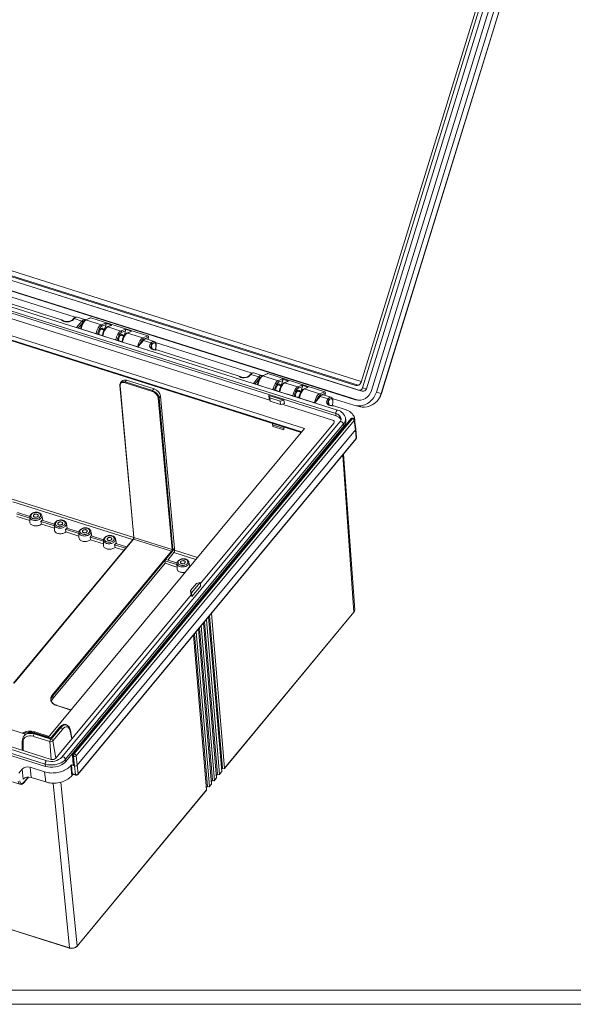
# Model space of a CAD drawing. Units: inches. Extents: x 0 to 131, y 0 to 101.
# Drawn here: x 73 to 92, y 2 to 36 of the extents above; entities that cross this region are included whole.
import ezdxf

# ---------------------------------------------------------------- set-up
doc = ezdxf.new("R2010")
doc.units = ezdxf.units.IN
doc.header["$LTSCALE"] = 6
doc.header["$MEASUREMENT"] = 0

msp = doc.modelspace()

# ---------------------------------------------------------------- linework, layer by layer
at = {"color": 7, "linetype": 'Continuous', "lineweight": 15}
for p, q in [((84.81, 23.122), (90.512, 41.623)), ((84.865, 22.935), (90.661, 41.745)), ((84.998, 22.899), (90.794, 41.709)), ((85.171, 22.839), (90.968, 41.648)), ((91.138, 41.595), (85.342, 22.785)), ((91.308, 41.549), (85.511, 22.739)), ((85.515, 22.738), (91.311, 41.548)), ((60.888, 30.385), (84.728, 22.855)), ((61.06, 30.459), (84.628, 23.014)), ((60.784, 30.046), (84.624, 22.516)), ((61.014, 30.345), (84.854, 22.815)), ((60.913, 30.017), (84.713, 22.499)), ((60.3, 29.505), (83.936, 22.04)), ((60.308, 29.428), (83.943, 21.962)), ((83.997, 22.158), (60.362, 29.624)), ((60.375, 28.627), (82.852, 21.527)), ((60.388, 28.444), (82.735, 21.386)), ((74.905, 25.379), (70.191, 26.869)), ((74.427, 25.287), (70.243, 26.608)), ((81.646, 22.502), (72.22, 25.479)), ((74.837, 25.326), (74.815, 25.299)), ((74.865, 25.331), (74.842, 25.304)), ((75.136, 25.245), (74.865, 25.331)), ((75.236, 25.298), (74.967, 25.383)), ((75.423, 25.356), (75.255, 25.281)), ((75.276, 25.282), (75.446, 25.358)), ((75.804, 25.115), (75.276, 25.282)), ((77.422, 24.734), (75.446, 25.358)), ((74.948, 25.018), (75.136, 25.245)), ((75.604, 24.811), (74.948, 25.018)), ((75.91, 24.934), (75.798, 24.969)), ((75.948, 25.174), (75.804, 25.115)), ((75.832, 25.068), (75.97, 25.123)), ((75.89, 24.967), (75.872, 24.972)), ((75.878, 24.944), (75.901, 24.953)), ((75.926, 24.981), (75.89, 24.967)), ((75.89, 24.949), (75.914, 24.941)), ((75.926, 24.981), (75.97, 25.123)), ((76.169, 25.104), (75.948, 25.174)), ((76.146, 25.102), (76.011, 25.042)), ((76.033, 25.043), (76.169, 25.104)), ((76.485, 24.9), (76.033, 25.043)), ((76.629, 24.958), (76.485, 24.9)), ((76.513, 24.853), (76.651, 24.908)), ((76.607, 24.766), (76.651, 24.908)), ((76.85, 24.889), (76.629, 24.958)), ((75.604, 24.811), (75.609, 24.817)), ((75.745, 24.774), (75.609, 24.817)), ((75.745, 24.774), (75.74, 24.768)), ((76.285, 24.596), (75.74, 24.768)), ((75.745, 24.774), (75.746, 24.766)), ((75.751, 24.765), (75.755, 24.77)), ((75.755, 24.77), (75.843, 24.742)), ((76.285, 24.596), (76.29, 24.602)), ((76.426, 24.559), (76.29, 24.602)), ((76.591, 24.719), (76.479, 24.754)), ((76.571, 24.752), (76.554, 24.757)), ((76.559, 24.729), (76.582, 24.738)), ((76.607, 24.766), (76.571, 24.752)), ((76.571, 24.734), (76.595, 24.726)), ((76.827, 24.887), (76.692, 24.827)), ((76.714, 24.828), (76.85, 24.889)), ((77.242, 24.661), (76.714, 24.828)), ((77.238, 24.568), (77.059, 24.352)), ((77.266, 24.572), (77.078, 24.346)), ((77.422, 24.734), (77.242, 24.661)), ((77.537, 24.487), (77.266, 24.572)), ((77.27, 24.613), (77.443, 24.684)), ((77.637, 24.54), (77.368, 24.625)), ((77.443, 24.684), (77.42, 24.608)), ((76.426, 24.559), (76.422, 24.553)), ((77.078, 24.346), (76.422, 24.553)), ((76.426, 24.559), (76.427, 24.551)), ((76.436, 24.555), (76.432, 24.55)), ((76.436, 24.555), (76.524, 24.527)), ((77.515, 24.459), (77.537, 24.487)), ((77.574, 24.446), (77.552, 24.419)), ((81.036, 23.443), (77.683, 24.502)), ((80.557, 23.351), (77.736, 24.242)), ((80.968, 23.39), (80.945, 23.363)), ((80.995, 23.394), (80.972, 23.367)), ((81.266, 23.309), (80.995, 23.394)), ((81.078, 23.082), (81.266, 23.309)), ((81.366, 23.362), (81.097, 23.447)), ((81.553, 23.42), (81.385, 23.345)), ((81.407, 23.346), (81.576, 23.422)), ((81.934, 23.179), (81.407, 23.346)), ((83.552, 22.798), (81.576, 23.422)), ((82.078, 23.237), (81.934, 23.179)), ((82.299, 23.167), (82.078, 23.237)), ((76.447, 23.01), (76.929, 17.755)), ((76.457, 23), (76.939, 17.746)), ((76.522, 23.163), (76.473, 23.104)), ((77.578, 22.807), (76.629, 23.106)), ((76.686, 23.192), (76.637, 23.133)), ((76.637, 23.133), (77.586, 22.833)), ((77.635, 22.892), (76.686, 23.192)), ((77.586, 22.833), (77.635, 22.892)), ((81.734, 22.875), (81.078, 23.082)), ((81.734, 22.875), (81.739, 22.88)), ((81.875, 22.837), (81.739, 22.88)), ((82.04, 22.998), (81.928, 23.033)), ((81.962, 23.131), (82.1, 23.187)), ((82.02, 23.031), (82.003, 23.035)), ((82.008, 23.008), (82.031, 23.017)), ((82.056, 23.045), (82.02, 23.031)), ((82.02, 23.013), (82.044, 23.005)), ((82.056, 23.045), (82.1, 23.187)), ((82.276, 23.166), (82.141, 23.106)), ((82.163, 23.107), (82.299, 23.167)), ((82.615, 22.964), (82.163, 23.107)), ((82.759, 23.022), (82.615, 22.964)), ((82.643, 22.916), (82.781, 22.972)), ((82.737, 22.83), (82.781, 22.972)), ((82.98, 22.952), (82.759, 23.022)), ((82.957, 22.951), (82.823, 22.89)), ((82.845, 22.891), (82.98, 22.952)), ((83.372, 22.725), (82.845, 22.891)), ((84.865, 22.935), (84.998, 22.899)), ((78.263, 17.327), (77.781, 22.582)), ((77.856, 22.647), (77.808, 22.588)), ((77.808, 22.588), (78.289, 17.333)), ((77.856, 22.647), (78.341, 17.363)), ((81.62, 22.667), (81.654, 22.586)), ((82.137, 22.504), (81.62, 22.667)), ((81.62, 22.667), (81.628, 22.552)), ((81.628, 22.552), (81.624, 22.554)), ((81.624, 22.554), (81.646, 22.502)), ((81.654, 22.586), (82.01, 22.474)), ((81.654, 22.586), (81.665, 22.466)), ((81.875, 22.837), (81.871, 22.832)), ((82.416, 22.66), (81.871, 22.832)), ((81.875, 22.837), (81.877, 22.83)), ((81.881, 22.828), (81.885, 22.833)), ((81.885, 22.833), (81.973, 22.806)), ((82.416, 22.66), (82.42, 22.665)), ((82.557, 22.622), (82.42, 22.665)), ((82.557, 22.622), (82.552, 22.617)), ((83.208, 22.409), (82.552, 22.617)), ((82.557, 22.622), (82.558, 22.615)), ((82.567, 22.618), (82.562, 22.613)), ((82.567, 22.618), (82.654, 22.591)), ((82.721, 22.782), (82.609, 22.818)), ((82.701, 22.815), (82.684, 22.82)), ((82.689, 22.792), (82.713, 22.802)), ((82.737, 22.83), (82.701, 22.815)), ((82.702, 22.797), (82.725, 22.79)), ((83.369, 22.631), (83.189, 22.415)), ((83.396, 22.636), (83.208, 22.409)), ((83.552, 22.798), (83.372, 22.725)), ((83.667, 22.55), (83.396, 22.636)), ((83.4, 22.677), (83.574, 22.747)), ((83.767, 22.604), (83.498, 22.689)), ((83.574, 22.747), (83.55, 22.672)), ((83.645, 22.523), (83.667, 22.55)), ((84.566, 22.328), (83.814, 22.566)), ((84.728, 22.855), (84.854, 22.815)), ((85.511, 22.739), (85.342, 22.785)), ((81.646, 22.502), (81.65, 22.501)), ((81.646, 22.502), (81.646, 22.502)), ((81.65, 22.501), (81.665, 22.466)), ((81.665, 22.466), (82.022, 22.353)), ((82.01, 22.474), (82.137, 22.504)), ((82.01, 22.474), (82.022, 22.353)), ((82.022, 22.353), (82.076, 22.366)), ((82.076, 22.366), (82.08, 22.365)), ((82.08, 22.365), (82.16, 22.384)), ((83.821, 21.815), (82.08, 22.365)), ((82.08, 22.365), (82.08, 22.365)), ((82.137, 22.504), (82.156, 22.386)), ((82.16, 22.384), (82.156, 22.386)), ((83.704, 22.509), (83.682, 22.482)), ((84.255, 22.183), (83.866, 22.305)), ((84.609, 22.316), (84.787, 22.276)), ((84.459, 21.862), (74.82, 10.242)), ((84.506, 21.87), (74.868, 10.25)), ((74.872, 10.249), (84.51, 21.869)), ((83.943, 21.962), (83.936, 22.04)), ((84.269, 21.882), (84.269, 21.88)), ((84.281, 21.804), (84.271, 21.881)), ((84.51, 21.869), (84.506, 21.87)), ((84.537, 21.883), (84.532, 21.884)), ((84.601, 21.699), (84.59, 21.846)), ((82.852, 21.527), (73.964, 10.812)), ((84.079, 21.748), (74.443, 10.131)), ((84.204, 21.679), (74.569, 10.062)), ((84.214, 21.602), (74.578, 9.985)), ((84.575, 21.799), (74.937, 10.179)), ((79.239, 16.135), (83.865, 21.712)), ((81.753, 21.591), (81.74, 21.7)), ((82.134, 21.527), (81.746, 21.65)), ((82.138, 21.47), (81.753, 21.591)), ((82.131, 21.577), (82.138, 21.47)), ((84.204, 21.679), (84.214, 21.602)), ((84.619, 21.481), (84.575, 21.799)), ((84.628, 21.508), (84.584, 21.826)), ((84.65, 21.199), (84.628, 21.507)), ((84.619, 21.481), (74.973, 9.853)), ((75.003, 9.554), (84.641, 21.174)), ((84.641, 21.174), (84.619, 21.481)), ((74.996, 9.529), (84.635, 21.15)), ((84.592, 15.234), (84.204, 20.63)), ((73.328, 18.42), (72.863, 18.567)), ((73.329, 18.335), (72.878, 18.477)), ((72.9, 18.611), (73.329, 18.476)), ((73.328, 18.459), (73.328, 18.461)), ((73.328, 18.459), (73.33, 18.278)), ((73.778, 18.334), (73.744, 18.503)), ((73.729, 18.208), (73.714, 18.298)), ((74.18, 18.151), (73.714, 18.298)), ((74.181, 18.066), (73.729, 18.208)), ((73.751, 18.342), (74.18, 18.207)), ((74.179, 18.19), (74.179, 18.192)), ((74.179, 18.19), (74.181, 18.009)), ((74.629, 18.065), (74.595, 18.234)), ((73.185, 10.929), (51.402, 17.81)), ((74.58, 17.939), (74.566, 18.029)), ((75.031, 17.882), (74.566, 18.029)), ((75.032, 17.797), (74.58, 17.939)), ((74.603, 18.073), (75.032, 17.938)), ((75.031, 17.921), (75.031, 17.923)), ((75.031, 17.921), (75.033, 17.74)), ((75.432, 17.67), (75.417, 17.76)), ((75.883, 17.613), (75.417, 17.76)), ((75.481, 17.796), (75.447, 17.965)), ((75.454, 17.804), (75.883, 17.669)), ((76.939, 17.746), (78.263, 17.327)), ((73.923, 10.012), (50.287, 17.478)), ((76.908, 17.691), (72.769, 12.7)), ((76.922, 17.693), (72.782, 12.702)), ((75.884, 17.528), (75.432, 17.67)), ((75.882, 17.652), (75.882, 17.654)), ((75.882, 17.652), (75.884, 17.471)), ((76.283, 17.401), (76.269, 17.491)), ((76.644, 17.372), (76.269, 17.491)), ((76.588, 17.305), (76.283, 17.401)), ((76.332, 17.527), (76.298, 17.696)), ((76.306, 17.536), (76.681, 17.417)), ((78.246, 17.275), (76.922, 17.693)), ((50.226, 17.359), (73.861, 9.894)), ((50.233, 17.282), (73.869, 9.816)), ((74.107, 12.284), (78.246, 17.275)), ((78.265, 17.255), (74.125, 12.264)), ((78.111, 16.965), (78.324, 17.222)), ((78.341, 17.363), (78.285, 17.296)), ((78.348, 17.301), (78.341, 17.363)), ((74.136, 12.174), (78.018, 16.854)), ((78.008, 16.941), (78.045, 16.986)), ((78.018, 16.854), (78.008, 16.941)), ((78.43, 16.808), (78.008, 16.941)), ((78.431, 16.723), (78.018, 16.854)), ((78.045, 16.986), (78.431, 16.864)), ((78.429, 16.848), (78.429, 16.85)), ((78.429, 16.848), (78.432, 16.667)), ((78.877, 16.735), (78.846, 16.891)), ((78.853, 16.731), (78.869, 16.726)), ((78.816, 16.686), (78.819, 16.665)), ((78.832, 16.681), (78.816, 16.686)), ((79.105, 16.155), (78.901, 15.909)), ((78.935, 15.829), (79.231, 16.185)), ((79.252, 16.073), (78.944, 15.702)), ((79.231, 16.185), (79.105, 16.155)), ((79.231, 16.185), (79.249, 16.07)), ((79.249, 16.072), (79.252, 16.073)), ((74.229, 10.095), (78.923, 15.754)), ((78.901, 15.909), (78.91, 15.791)), ((78.901, 15.909), (78.935, 15.829)), ((78.91, 15.791), (78.925, 15.757)), ((78.925, 15.757), (78.923, 15.754)), ((78.944, 15.702), (78.923, 15.754)), ((78.926, 15.746), (78.925, 15.757)), ((78.935, 15.829), (78.947, 15.705)), ((79.563, 15.036), (80.011, 9.758)), ((79.624, 15.109), (80.078, 9.752)), ((80.076, 9.745), (84.564, 15.156)), ((80.078, 9.752), (84.566, 15.163)), ((79.273, 14.686), (79.727, 9.329)), ((79.805, 9.423), (79.351, 14.78)), ((79.388, 14.824), (79.835, 9.547)), ((79.449, 14.897), (79.903, 9.54)), ((79.981, 9.635), (79.527, 14.991)), ((79.454, 9), (79, 14.356)), ((79.037, 14.401), (79.484, 9.123)), ((79.097, 14.474), (79.552, 9.117)), ((79.63, 9.211), (79.175, 14.568)), ((79.212, 14.612), (79.66, 9.335)), ((74.125, 12.264), (74.136, 12.174)), ((74.759, 11.771), (74.268, 11.926)), ((74.597, 11.255), (74.577, 11.261)), ((73.485, 10.943), (73.48, 10.938)), ((73.48, 10.938), (74.053, 10.757)), ((73.938, 10.8), (73.485, 10.943)), ((73.962, 10.813), (73.508, 10.956)), ((74.073, 10.762), (74.401, 11.157)), ((74.35, 11.152), (74.09, 10.839)), ((74.459, 11.095), (74.131, 10.7)), ((74.393, 11.16), (74.133, 10.846)), ((74.401, 11.157), (74.393, 11.16)), ((74.791, 10.789), (74.735, 11.065)), ((72.338, 10.604), (74.068, 10.057)), ((73.067, 10.684), (73.069, 10.396)), ((73.144, 10.892), (73.13, 10.874)), ((74.027, 10.675), (73.454, 10.856)), ((74.868, 10.25), (74.872, 10.249)), ((73.861, 9.894), (73.869, 9.816)), ((74.569, 10.062), (74.578, 9.985)), ((74.805, 10.194), (74.828, 9.871)), ((74.844, 10.157), (74.839, 10.158)), ((74.839, 10.158), (74.863, 9.836)), ((74.88, 9.83), (74.844, 10.157)), ((74.937, 10.179), (74.973, 9.853)), ((73.069, 9.72), (72.952, 9.579)), ((73.103, 9.371), (73.069, 9.72)), ((73.337, 9.784), (73.839, 9.625)), ((73.337, 9.784), (73.371, 9.435)), ((73.88, 9.274), (73.839, 9.625)), ((74.75, 9.842), (74.769, 9.865)), ((74.78, 9.488), (74.75, 9.842)), ((74.863, 9.836), (74.769, 9.865)), ((74.798, 9.566), (74.769, 9.865)), ((74.798, 9.566), (74.909, 9.531)), ((74.88, 9.83), (74.863, 9.836)), ((74.909, 9.531), (74.88, 9.83)), ((74.973, 9.853), (75.003, 9.554)), ((79.901, 9.534), (79.979, 9.628)), ((79.903, 9.54), (79.981, 9.635)), ((80.011, 9.758), (79.974, 9.714)), ((80.011, 9.758), (80.063, 9.743)), ((72.726, 9.274), (72.983, 9.193)), ((73.128, 9.261), (73.282, 9.446)), ((73.371, 9.435), (73.88, 9.274)), ((74.78, 9.488), (74.822, 9.539)), ((74.811, 9.543), (74.922, 9.508)), ((79.552, 9.117), (79.63, 9.211)), ((79.66, 9.335), (79.623, 9.291)), ((79.66, 9.335), (79.711, 9.319)), ((79.725, 9.322), (79.803, 9.416)), ((79.727, 9.329), (79.805, 9.423)), ((79.835, 9.547), (79.798, 9.502)), ((79.835, 9.547), (79.887, 9.531)), ((74.965, 3.582), (79.452, 8.993)), ((74.966, 3.589), (79.454, 9)), ((79.484, 9.123), (79.447, 9.079)), ((79.484, 9.123), (79.536, 9.108)), ((79.55, 9.11), (79.628, 9.204)), ((68.534, 5.473), (74.699, 3.525)), ((68.538, 5.466), (74.702, 3.519))]:
    msp.add_line(p, q, dxfattribs=at)
at = {"color": 8, "linetype": 'Continuous', "lineweight": 15}
for p, q in [((61.431, 30.373), (84.716, 23.018)), ((84.82, 23.153), (61.54, 30.506)), ((60.39, 28.466), (82.749, 21.403)), ((75.173, 25.204), (75.004, 25.001)), ((77.552, 24.419), (77.561, 24.29)), ((81.303, 23.268), (81.135, 23.064)), ((84.649, 23.01), (84.628, 23.014)), ((81.628, 22.552), (81.65, 22.501)), ((84.685, 22.502), (84.624, 22.516)), ((82.076, 22.366), (82.156, 22.385)), ((83.682, 22.482), (83.691, 22.354)), ((83.821, 21.815), (83.821, 21.815)), ((84.566, 15.163), (84.175, 20.596)), ((72.72, 19.079), (76.929, 17.75)), ((76.894, 17.674), (72.741, 18.986)), ((79.082, 16.983), (78.324, 17.222)), ((78.348, 17.301), (79.139, 17.051)), ((78.925, 15.757), (78.947, 15.705)), ((74.755, 11.766), (74.26, 11.922)), ((73.493, 10.981), (73.495, 10.96)), ((73.978, 10.828), (73.493, 10.981)), ((73.502, 11.007), (73.997, 10.851)), ((74.783, 10.764), (74.727, 11.038)), ((73.098, 10.65), (73.101, 10.363)), ((74.027, 10.675), (74.068, 10.057)), ((74.131, 10.7), (74.229, 10.095)), ((73.132, 9.274), (73.274, 9.446)), ((74.699, 3.525), (74.139, 9.234)), ((74.41, 9.269), (74.966, 3.589))]:
    msp.add_line(p, q, dxfattribs=at)
at = {"color": 7, "linetype": 'Continuous', "lineweight": 0}
for p, q in [((1.46, 2.064), (130.413, 2.064)), ((0.968, 1.571), (130.905, 1.571))]:
    msp.add_line(p, q, dxfattribs=at)
at = {"color": 7, "linetype": 'Continuous', "lineweight": 15, "flags": 128}
for points in [[(75.255, 25.281), (75.244, 25.275), (75.226, 25.264), (75.208, 25.248), (75.191, 25.229), (75.175, 25.208), (75.159, 25.184), (75.145, 25.158), (75.131, 25.131), (75.119, 25.102), (75.109, 25.073), (75.1, 25.042), (75.092, 25.012), (75.086, 24.982), (75.085, 24.975)], [(75.721, 24.781), (75.721, 24.79), (75.722, 24.808), (75.725, 24.828), (75.73, 24.849), (75.736, 24.87), (75.744, 24.891), (75.753, 24.91), (75.762, 24.927), (75.772, 24.942), (75.781, 24.954), (75.79, 24.963), (75.797, 24.969), (75.802, 24.971), (75.804, 24.972), (75.804, 24.972)], [(76.011, 25.042), (76.001, 25.036), (75.983, 25.024), (75.965, 25.009), (75.948, 24.99), (75.931, 24.969), (75.916, 24.945), (75.901, 24.919), (75.888, 24.892), (75.876, 24.863), (75.865, 24.834), (75.856, 24.803), (75.849, 24.773), (75.843, 24.743), (75.842, 24.736)], [(76.402, 24.566), (76.402, 24.574), (76.403, 24.593), (76.406, 24.613), (76.411, 24.634), (76.417, 24.655), (76.425, 24.675), (76.434, 24.695), (76.443, 24.712), (76.453, 24.727), (76.463, 24.739), (76.471, 24.748), (76.478, 24.754), (76.483, 24.756), (76.485, 24.757), (76.485, 24.757)], [(76.692, 24.827), (76.682, 24.821), (76.664, 24.809), (76.646, 24.794), (76.629, 24.775), (76.612, 24.753), (76.597, 24.73), (76.583, 24.704), (76.569, 24.676), (76.557, 24.648), (76.547, 24.618), (76.537, 24.588), (76.53, 24.558), (76.524, 24.528), (76.523, 24.521)], [(77.687, 24.25), (77.67, 24.251), (77.645, 24.255), (77.621, 24.26), (77.599, 24.268), (77.58, 24.277), (77.564, 24.288), (77.55, 24.299), (77.54, 24.311), (77.532, 24.324), (77.528, 24.337), (77.526, 24.347)], [(81.385, 23.345), (81.374, 23.339), (81.356, 23.327), (81.339, 23.312), (81.321, 23.293), (81.305, 23.271), (81.289, 23.247), (81.275, 23.222), (81.262, 23.194), (81.25, 23.166), (81.239, 23.136), (81.23, 23.106), (81.222, 23.076), (81.216, 23.046), (81.215, 23.039)], [(81.851, 22.845), (81.851, 22.853), (81.853, 22.872), (81.856, 22.892), (81.86, 22.913), (81.866, 22.934), (81.874, 22.954), (81.883, 22.974), (81.892, 22.991), (81.902, 23.006), (81.912, 23.018), (81.92, 23.027), (81.928, 23.032), (81.932, 23.035), (81.934, 23.036), (81.934, 23.036)], [(82.141, 23.106), (82.131, 23.1), (82.113, 23.088), (82.095, 23.073), (82.078, 23.054), (82.062, 23.032), (82.046, 23.008), (82.032, 22.983), (82.018, 22.955), (82.006, 22.927), (81.996, 22.897), (81.987, 22.867), (81.979, 22.837), (81.973, 22.807), (81.972, 22.8)], [(82.823, 22.89), (82.812, 22.885), (82.794, 22.873), (82.777, 22.858), (82.759, 22.839), (82.743, 22.817), (82.727, 22.793), (82.713, 22.767), (82.699, 22.74), (82.687, 22.712), (82.677, 22.682), (82.668, 22.652), (82.66, 22.622), (82.654, 22.592), (82.653, 22.585)], [(82.532, 22.63), (82.532, 22.638), (82.534, 22.656), (82.537, 22.676), (82.541, 22.697), (82.548, 22.718), (82.555, 22.739), (82.564, 22.758), (82.573, 22.776), (82.583, 22.791), (82.593, 22.803), (82.602, 22.812), (82.609, 22.817), (82.613, 22.82), (82.615, 22.82), (82.615, 22.82)], [(85.342, 22.785), (85.324, 22.735), (85.304, 22.687), (85.28, 22.641), (85.252, 22.596), (85.222, 22.554), (85.189, 22.514), (85.153, 22.478), (85.115, 22.444), (85.075, 22.413), (85.033, 22.386), (84.989, 22.363), (84.944, 22.343), (84.897, 22.327), (84.85, 22.315), (84.802, 22.307), (84.754, 22.303), (84.706, 22.303), (84.659, 22.307), (84.612, 22.316), (84.566, 22.328)], [(83.817, 22.314), (83.8, 22.315), (83.775, 22.318), (83.751, 22.324), (83.73, 22.332), (83.71, 22.341), (83.694, 22.351), (83.68, 22.363), (83.67, 22.375), (83.662, 22.387), (83.658, 22.401), (83.657, 22.41)], [(84.589, 21.792), (84.59, 21.801), (84.59, 21.836), (84.587, 21.87), (84.579, 21.903), (84.567, 21.936), (84.551, 21.968), (84.532, 21.999), (84.509, 22.028), (84.482, 22.056), (84.451, 22.082), (84.418, 22.107), (84.381, 22.129), (84.341, 22.149), (84.299, 22.167), (84.255, 22.183)], [(73.744, 18.503), (73.742, 18.512), (73.735, 18.531), (73.724, 18.549), (73.71, 18.565), (73.693, 18.58), (73.674, 18.593), (73.651, 18.604), (73.627, 18.612), (73.601, 18.618), (73.573, 18.621), (73.546, 18.622), (73.518, 18.62), (73.49, 18.616), (73.463, 18.608), (73.438, 18.599), (73.414, 18.587), (73.392, 18.573), (73.372, 18.556), (73.356, 18.538), (73.343, 18.518), (73.334, 18.498), (73.329, 18.477), (73.328, 18.462)], [(73.449, 18.399), (73.474, 18.393), (73.499, 18.389), (73.526, 18.389), (73.552, 18.391), (73.578, 18.396), (73.604, 18.403), (73.627, 18.413), (73.648, 18.425), (73.666, 18.439), (73.681, 18.454), (73.693, 18.47), (73.7, 18.488), (73.704, 18.505), (73.703, 18.523), (73.698, 18.54), (73.689, 18.555), (73.676, 18.57), (73.66, 18.583), (73.64, 18.594), (73.618, 18.602), (73.594, 18.608), (73.569, 18.612), (73.542, 18.612), (73.516, 18.61), (73.489, 18.605), (73.464, 18.598), (73.441, 18.588), (73.42, 18.576), (73.402, 18.562), (73.386, 18.547), (73.375, 18.531), (73.368, 18.513), (73.364, 18.496), (73.365, 18.478), (73.37, 18.461), (73.379, 18.446), (73.392, 18.431), (73.408, 18.418), (73.427, 18.407), (73.449, 18.399)], [(73.493, 18.451), (73.51, 18.447), (73.528, 18.446), (73.546, 18.448), (73.564, 18.452), (73.581, 18.459), (73.594, 18.467), (73.605, 18.478), (73.613, 18.489), (73.616, 18.502), (73.615, 18.514), (73.611, 18.525), (73.602, 18.535), (73.59, 18.544), (73.575, 18.55), (73.558, 18.554), (73.54, 18.555), (73.521, 18.553), (73.504, 18.549), (73.487, 18.542), (73.473, 18.534), (73.462, 18.523), (73.455, 18.512), (73.452, 18.499), (73.452, 18.487), (73.457, 18.476), (73.466, 18.466), (73.478, 18.457), (73.493, 18.451)], [(73.729, 18.208), (73.707, 18.192), (73.682, 18.178), (73.655, 18.166), (73.626, 18.156), (73.596, 18.149), (73.564, 18.145), (73.533, 18.144), (73.502, 18.146), (73.472, 18.15), (73.444, 18.157), (73.417, 18.167), (73.394, 18.18), (73.374, 18.194), (73.357, 18.211), (73.344, 18.229), (73.335, 18.248), (73.331, 18.268), (73.33, 18.278)], [(74.595, 18.234), (74.593, 18.243), (74.586, 18.262), (74.575, 18.28), (74.562, 18.296), (74.545, 18.311), (74.525, 18.324), (74.503, 18.335), (74.478, 18.343), (74.452, 18.349), (74.425, 18.352), (74.397, 18.353), (74.369, 18.351), (74.341, 18.347), (74.315, 18.339), (74.289, 18.33), (74.265, 18.318), (74.243, 18.304), (74.224, 18.287), (74.207, 18.269), (74.194, 18.25), (74.185, 18.229), (74.18, 18.208), (74.18, 18.193)], [(74.301, 18.13), (74.325, 18.124), (74.351, 18.12), (74.377, 18.12), (74.404, 18.122), (74.43, 18.127), (74.455, 18.134), (74.478, 18.144), (74.499, 18.156), (74.518, 18.17), (74.533, 18.185), (74.544, 18.201), (74.552, 18.219), (74.555, 18.236), (74.554, 18.254), (74.549, 18.271), (74.54, 18.287), (74.527, 18.301), (74.511, 18.314), (74.492, 18.325), (74.47, 18.333), (74.446, 18.339), (74.42, 18.343), (74.394, 18.343), (74.367, 18.341), (74.341, 18.336), (74.316, 18.329), (74.292, 18.319), (74.271, 18.307), (74.253, 18.293), (74.238, 18.278), (74.227, 18.262), (74.219, 18.244), (74.216, 18.227), (74.216, 18.209), (74.221, 18.193), (74.23, 18.177), (74.243, 18.162), (74.259, 18.149), (74.279, 18.138), (74.301, 18.13)], [(74.344, 18.182), (74.361, 18.178), (74.379, 18.177), (74.398, 18.179), (74.416, 18.183), (74.432, 18.19), (74.446, 18.199), (74.457, 18.209), (74.464, 18.221), (74.468, 18.233), (74.467, 18.245), (74.462, 18.256), (74.453, 18.266), (74.441, 18.275), (74.426, 18.281), (74.409, 18.285), (74.391, 18.286), (74.373, 18.284), (74.355, 18.28), (74.339, 18.273), (74.325, 18.265), (74.314, 18.254), (74.306, 18.243), (74.303, 18.23), (74.304, 18.218), (74.309, 18.207), (74.317, 18.197), (74.329, 18.188), (74.344, 18.182)], [(75.446, 17.965), (75.445, 17.974), (75.437, 17.993), (75.427, 18.011), (75.413, 18.027), (75.396, 18.042), (75.376, 18.055), (75.354, 18.066), (75.33, 18.074), (75.303, 18.08), (75.276, 18.083), (75.248, 18.084), (75.221, 18.082), (75.193, 18.078), (75.166, 18.071), (75.14, 18.061), (75.116, 18.049), (75.094, 18.035), (75.075, 18.019), (75.059, 18), (75.046, 17.981), (75.037, 17.96), (75.032, 17.939), (75.031, 17.924)], [(74.58, 17.939), (74.559, 17.923), (74.534, 17.909), (74.507, 17.897), (74.478, 17.887), (74.447, 17.88), (74.416, 17.876), (74.384, 17.875), (74.353, 17.877), (74.323, 17.881), (74.295, 17.889), (74.269, 17.898), (74.245, 17.911), (74.225, 17.925), (74.208, 17.942), (74.195, 17.96), (74.187, 17.979), (74.182, 17.999), (74.181, 18.009)], [(75.432, 17.67), (75.41, 17.654), (75.385, 17.64), (75.358, 17.628), (75.329, 17.618), (75.298, 17.611), (75.267, 17.607), (75.236, 17.606), (75.205, 17.608), (75.175, 17.612), (75.146, 17.62), (75.12, 17.63), (75.097, 17.642), (75.076, 17.656), (75.06, 17.673), (75.047, 17.691), (75.038, 17.71), (75.033, 17.73), (75.033, 17.74)], [(75.152, 17.861), (75.176, 17.855), (75.202, 17.851), (75.228, 17.851), (75.255, 17.853), (75.281, 17.858), (75.306, 17.865), (75.33, 17.875), (75.351, 17.887), (75.369, 17.901), (75.384, 17.916), (75.396, 17.933), (75.403, 17.95), (75.406, 17.967), (75.406, 17.985), (75.401, 18.002), (75.392, 18.018), (75.379, 18.032), (75.363, 18.045), (75.343, 18.056), (75.321, 18.064), (75.297, 18.07), (75.271, 18.074), (75.245, 18.074), (75.218, 18.072), (75.192, 18.068), (75.167, 18.06), (75.144, 18.05), (75.123, 18.038), (75.104, 18.025), (75.089, 18.009), (75.078, 17.993), (75.07, 17.975), (75.067, 17.958), (75.068, 17.94), (75.073, 17.924), (75.082, 17.908), (75.095, 17.893), (75.111, 17.88), (75.13, 17.869), (75.152, 17.861)], [(75.196, 17.913), (75.213, 17.909), (75.231, 17.908), (75.249, 17.91), (75.267, 17.914), (75.283, 17.921), (75.297, 17.93), (75.308, 17.94), (75.316, 17.952), (75.319, 17.964), (75.318, 17.976), (75.313, 17.987), (75.305, 17.997), (75.293, 18.006), (75.278, 18.012), (75.261, 18.016), (75.243, 18.017), (75.224, 18.015), (75.206, 18.011), (75.19, 18.004), (75.176, 17.996), (75.165, 17.985), (75.158, 17.974), (75.155, 17.962), (75.155, 17.949), (75.16, 17.938), (75.169, 17.928), (75.181, 17.92), (75.196, 17.913)], [(76.298, 17.696), (76.296, 17.705), (76.289, 17.724), (76.278, 17.742), (76.264, 17.758), (76.248, 17.773), (76.228, 17.786), (76.205, 17.797), (76.181, 17.805), (76.155, 17.811), (76.128, 17.815), (76.1, 17.815), (76.072, 17.813), (76.044, 17.809), (76.017, 17.802), (75.992, 17.792), (75.968, 17.78), (75.946, 17.766), (75.927, 17.75), (75.91, 17.731), (75.897, 17.712), (75.888, 17.691), (75.883, 17.67), (75.882, 17.655)], [(76.004, 17.592), (76.028, 17.586), (76.053, 17.583), (76.08, 17.582), (76.106, 17.584), (76.133, 17.589), (76.158, 17.596), (76.181, 17.606), (76.202, 17.618), (76.221, 17.632), (76.236, 17.647), (76.247, 17.664), (76.254, 17.681), (76.258, 17.698), (76.257, 17.716), (76.252, 17.733), (76.243, 17.749), (76.23, 17.763), (76.214, 17.776), (76.195, 17.787), (76.173, 17.795), (76.148, 17.802), (76.123, 17.805), (76.096, 17.806), (76.07, 17.803), (76.044, 17.799), (76.019, 17.791), (75.995, 17.781), (75.974, 17.769), (75.956, 17.756), (75.941, 17.74), (75.929, 17.724), (75.922, 17.707), (75.918, 17.689), (75.919, 17.672), (75.924, 17.655), (75.933, 17.639), (75.946, 17.624), (75.962, 17.611), (75.982, 17.6), (76.004, 17.592)], [(76.047, 17.644), (76.064, 17.641), (76.082, 17.639), (76.101, 17.641), (76.119, 17.645), (76.135, 17.652), (76.149, 17.661), (76.16, 17.671), (76.167, 17.683), (76.17, 17.695), (76.17, 17.707), (76.165, 17.718), (76.156, 17.728), (76.144, 17.737), (76.129, 17.743), (76.112, 17.747), (76.094, 17.748), (76.076, 17.746), (76.058, 17.742), (76.041, 17.735), (76.028, 17.727), (76.017, 17.716), (76.009, 17.705), (76.006, 17.693), (76.007, 17.681), (76.012, 17.669), (76.02, 17.659), (76.032, 17.651), (76.047, 17.644)], [(76.283, 17.401), (76.261, 17.385), (76.237, 17.371), (76.21, 17.359), (76.18, 17.349), (76.15, 17.343), (76.119, 17.338), (76.087, 17.337), (76.056, 17.339), (76.026, 17.343), (75.998, 17.351), (75.972, 17.361), (75.948, 17.373), (75.928, 17.388), (75.911, 17.404), (75.898, 17.422), (75.889, 17.441), (75.885, 17.462), (75.884, 17.471)], [(78.845, 16.892), (78.844, 16.9), (78.836, 16.919), (78.826, 16.937), (78.812, 16.954), (78.795, 16.968), (78.775, 16.981), (78.753, 16.992), (78.728, 17.001), (78.702, 17.007), (78.675, 17.01), (78.647, 17.011), (78.619, 17.009), (78.592, 17.004), (78.565, 16.997), (78.539, 16.987), (78.515, 16.975), (78.493, 16.961), (78.474, 16.945), (78.458, 16.927), (78.445, 16.907), (78.436, 16.886), (78.431, 16.865), (78.43, 16.85)], [(78.551, 16.787), (78.575, 16.781), (78.601, 16.778), (78.627, 16.777), (78.654, 16.779), (78.68, 16.784), (78.705, 16.792), (78.729, 16.801), (78.75, 16.813), (78.768, 16.827), (78.783, 16.842), (78.794, 16.859), (78.802, 16.876), (78.805, 16.894), (78.804, 16.911), (78.8, 16.928), (78.791, 16.944), (78.778, 16.959), (78.761, 16.971), (78.742, 16.982), (78.72, 16.991), (78.696, 16.997), (78.67, 17), (78.644, 17.001), (78.617, 16.999), (78.591, 16.994), (78.566, 16.987), (78.543, 16.977), (78.522, 16.965), (78.503, 16.951), (78.488, 16.936), (78.477, 16.919), (78.469, 16.902), (78.466, 16.884), (78.467, 16.867), (78.472, 16.85), (78.481, 16.834), (78.493, 16.819), (78.51, 16.807), (78.529, 16.796), (78.551, 16.787)], [(78.595, 16.84), (78.612, 16.836), (78.63, 16.835), (78.648, 16.836), (78.666, 16.841), (78.682, 16.847), (78.696, 16.856), (78.707, 16.866), (78.714, 16.878), (78.718, 16.89), (78.717, 16.902), (78.712, 16.914), (78.704, 16.924), (78.691, 16.932), (78.677, 16.938), (78.66, 16.942), (78.641, 16.943), (78.623, 16.942), (78.605, 16.937), (78.589, 16.931), (78.575, 16.922), (78.564, 16.912), (78.557, 16.9), (78.553, 16.888), (78.554, 16.876), (78.559, 16.865), (78.568, 16.854), (78.58, 16.846), (78.595, 16.84)], [(78.432, 16.667), (78.432, 16.657), (78.437, 16.637), (78.446, 16.617), (78.459, 16.599), (78.475, 16.583), (78.496, 16.568), (78.519, 16.556), (78.545, 16.546), (78.574, 16.539), (78.604, 16.534), (78.635, 16.533), (78.666, 16.534), (78.697, 16.538), (78.717, 16.542)], [(74.26, 11.922), (74.224, 11.935), (74.19, 11.951), (74.159, 11.969), (74.132, 11.99), (74.108, 12.012), (74.088, 12.036), (74.073, 12.062), (74.061, 12.088), (74.054, 12.116), (74.052, 12.144), (74.054, 12.173), (74.061, 12.201), (74.072, 12.23), (74.087, 12.257), (74.107, 12.284)], [(74.268, 11.926), (74.251, 11.932), (74.22, 11.944), (74.192, 11.958), (74.166, 11.975), (74.143, 11.992), (74.123, 12.011), (74.107, 12.032), (74.093, 12.053), (74.083, 12.075), (74.076, 12.099), (74.075, 12.111)], [(74.577, 11.261), (74.566, 11.264), (74.544, 11.267), (74.523, 11.267), (74.501, 11.263), (74.478, 11.256), (74.455, 11.245), (74.431, 11.23), (74.407, 11.212), (74.383, 11.19), (74.36, 11.165), (74.35, 11.152)], [(73.508, 10.956), (73.488, 10.962), (73.45, 10.971), (73.412, 10.977), (73.375, 10.98), (73.339, 10.98), (73.305, 10.977), (73.272, 10.97), (73.241, 10.96), (73.213, 10.947), (73.187, 10.931), (73.164, 10.913), (73.144, 10.892)], [(74.569, 10.062), (74.526, 10.018), (74.475, 9.978), (74.416, 9.943), (74.351, 9.914), (74.281, 9.891), (74.207, 9.874), (74.118, 9.864), (74.029, 9.864), (73.943, 9.874), (73.861, 9.894)], [(74.578, 9.985), (74.536, 9.941), (74.484, 9.901), (74.425, 9.866), (74.36, 9.836), (74.289, 9.813), (74.215, 9.797), (74.126, 9.786), (74.037, 9.786), (73.95, 9.796), (73.869, 9.816)], [(73.839, 9.625), (73.885, 9.612), (73.934, 9.601), (73.983, 9.593), (74.034, 9.588), (74.086, 9.585), (74.138, 9.586), (74.19, 9.588), (74.243, 9.594), (74.294, 9.602), (74.346, 9.613), (74.396, 9.626), (74.444, 9.642), (74.491, 9.66), (74.536, 9.68), (74.579, 9.703), (74.619, 9.727), (74.656, 9.754), (74.691, 9.782), (74.722, 9.811), (74.75, 9.842)], [(73.88, 9.274), (73.929, 9.26), (73.979, 9.249), (74.031, 9.241), (74.084, 9.236), (74.138, 9.234), (74.192, 9.235), (74.247, 9.239), (74.301, 9.246), (74.354, 9.256), (74.407, 9.268), (74.458, 9.283), (74.508, 9.301), (74.555, 9.322), (74.6, 9.345), (74.642, 9.369), (74.682, 9.397), (74.718, 9.425), (74.751, 9.456), (74.78, 9.488)]]:
    msp.add_lwpolyline(points, dxfattribs=at)
at = {"color": 8, "linetype": 'Continuous', "lineweight": 15, "flags": 128}
for points in [[(83.936, 22.04), (83.936, 22.055), (83.938, 22.072), (83.942, 22.089), (83.948, 22.107), (83.955, 22.123), (83.963, 22.137), (83.973, 22.148), (83.982, 22.155), (83.991, 22.158), (83.997, 22.158)], [(84.51, 21.869), (84.517, 21.876), (84.524, 21.881), (84.53, 21.883), (84.536, 21.883), (84.537, 21.883)], [(84.079, 21.748), (84.084, 21.754), (84.095, 21.759), (84.109, 21.761), (84.124, 21.759), (84.14, 21.754), (84.155, 21.746), (84.17, 21.735), (84.183, 21.722), (84.193, 21.708), (84.201, 21.693), (84.204, 21.679)], [(73.744, 18.503), (73.746, 18.492), (73.745, 18.473), (73.74, 18.453), (73.731, 18.434), (73.718, 18.416), (73.702, 18.398), (73.682, 18.383), (73.659, 18.369), (73.633, 18.357), (73.606, 18.348), (73.577, 18.341), (73.547, 18.337), (73.518, 18.335), (73.488, 18.337), (73.46, 18.341), (73.433, 18.348)], [(74.595, 18.234), (74.597, 18.223), (74.596, 18.204), (74.591, 18.184), (74.583, 18.165), (74.57, 18.147), (74.553, 18.129), (74.533, 18.114), (74.51, 18.1), (74.485, 18.088), (74.457, 18.079), (74.428, 18.072), (74.399, 18.068), (74.369, 18.066), (74.34, 18.068), (74.311, 18.072), (74.284, 18.079)], [(75.447, 17.965), (75.448, 17.955), (75.448, 17.935), (75.443, 17.915), (75.434, 17.896), (75.421, 17.878), (75.404, 17.86), (75.384, 17.845), (75.361, 17.831), (75.336, 17.819), (75.309, 17.81), (75.28, 17.803), (75.25, 17.799), (75.22, 17.797), (75.191, 17.799), (75.163, 17.803), (75.136, 17.81)], [(76.298, 17.696), (76.3, 17.686), (76.299, 17.666), (76.294, 17.646), (76.285, 17.627), (76.272, 17.609), (76.256, 17.592), (76.236, 17.576), (76.213, 17.562), (76.187, 17.55), (76.16, 17.541), (76.131, 17.534), (76.102, 17.53), (76.072, 17.528), (76.042, 17.53), (76.014, 17.534), (75.987, 17.541)], [(78.846, 16.892), (78.847, 16.881), (78.847, 16.861), (78.842, 16.842), (78.833, 16.823), (78.82, 16.804), (78.803, 16.787), (78.783, 16.771), (78.76, 16.757), (78.735, 16.746), (78.708, 16.736), (78.679, 16.729), (78.649, 16.725), (78.619, 16.724), (78.59, 16.725), (78.561, 16.729), (78.535, 16.736)], [(74.26, 11.922), (74.262, 11.924), (74.264, 11.925), (74.266, 11.926), (74.268, 11.926), (74.268, 11.926)], [(73.923, 10.012), (73.916, 10.012), (73.907, 10.009), (73.898, 10.002), (73.889, 9.991), (73.881, 9.977), (73.873, 9.961), (73.867, 9.943), (73.863, 9.926), (73.861, 9.909), (73.861, 9.894)], [(74.443, 10.131), (74.449, 10.137), (74.46, 10.142), (74.473, 10.144), (74.488, 10.142), (74.504, 10.137), (74.52, 10.129), (74.535, 10.118), (74.548, 10.105), (74.558, 10.091), (74.565, 10.077), (74.569, 10.062)]]:
    msp.add_lwpolyline(points, dxfattribs=at)
at = {"color": 7, "linetype": 'Continuous', "lineweight": 15}
for centre, radius, start, end in [((74.334, 25.02), 0.283, 56.0709, 70.7719), ((74.624, 25.495), 0.274, 241.2175, 314.3377), ((74.944, 25.258), 0.127, 79.6883, 147.5431), ((75.222, 25.241), 0.0589, 47.6526, 76.8462), ((75.12, 25.193), 0.0537, 11.2322, 73.284), ((75.788, 25.074), 0.0439, 351.3245, 69.4592), ((76.47, 24.859), 0.0439, 351.3245, 69.4592), ((77.345, 24.5), 0.127, 79.6886, 147.5428), ((77.226, 24.62), 0.0439, 351.3244, 69.4596), ((77.499, 24.408), 0.0537, 11.2322, 73.2842), ((77.521, 24.435), 0.0537, 11.2322, 73.2842), ((77.587, 24.431), 0.12, 355.9299, 65.4529), ((77.251, 24.401), 0.456, 340.7369, 2.7167), ((77.685, 24.086), 0.164, 72.1, 89.4575), ((80.464, 23.084), 0.283, 56.0712, 70.7716), ((80.754, 23.559), 0.274, 241.2174, 314.3377), ((81.075, 23.322), 0.127, 79.6881, 147.5433), ((81.251, 23.257), 0.0537, 11.2335, 73.2835), ((81.352, 23.304), 0.0589, 47.6579, 76.841), ((76.569, 23.026), 0.124, 142.1564, 187.6894), ((76.669, 23.108), 0.0404, 142.6744, 182.6392), ((81.919, 23.138), 0.0439, 351.3244, 69.4604), ((82.6, 22.923), 0.0439, 351.325, 69.4597), ((84.756, 22.963), 0.112, 255.3404, 345.6086), ((84.884, 22.928), 0.117, 255.3409, 345.6077), ((77.619, 22.808), 0.0404, 142.6744, 182.6392), ((77.789, 22.607), 0.0267, 251.8846, 313.8031), ((83.476, 22.563), 0.127, 79.6887, 147.543), ((83.357, 22.684), 0.0439, 351.3245, 69.4588), ((83.629, 22.472), 0.0537, 11.2308, 73.285), ((83.652, 22.499), 0.0537, 11.2308, 73.285), ((83.717, 22.494), 0.12, 355.9296, 65.4531), ((84.737, 22.95), 0.448, 255.3407, 345.608), ((84.888, 22.912), 0.651, 273.3169, 344.4897), ((83.381, 22.464), 0.456, 340.7367, 2.7173), ((83.815, 22.15), 0.164, 72.1, 89.4573), ((84.909, 22.81), 0.548, 257.1317, 271.5437), ((83.892, 21.726), 0.241, 22.5768, 77.9088), ((83.916, 21.804), 0.363, 12.1209, 77.0592), ((83.97, 21.85), 0.149, 316.8115, 2.0065), ((84.512, 21.818), 0.0689, 72.4706, 140.3261), ((84.483, 21.778), 0.095, 12.7627, 73.05), ((84.516, 21.817), 0.0689, 7.8173, 72.4706), ((83.82, 21.752), 0.0604, 318.048, 2.8625), ((84.038, 21.77), 0.243, 316.317, 7.8831), ((84.582, 21.194), 0.0689, 320.3261, 4.1596), ((73.614, 18.418), 0.157, 309.65, 331.0022), ((74.466, 18.149), 0.157, 309.6501, 331.0021), ((75.317, 17.88), 0.157, 309.651, 331.0012), ((76.84, 17.751), 0.0893, 342.7985, 3.0108), ((76.866, 17.741), 0.0722, 343.0896, 3.4885), ((76.169, 17.611), 0.157, 309.6501, 331.0021), ((76.828, 17.752), 0.101, 322.8443, 344.6023), ((78.239, 17.249), 0.0271, 12.7615, 73.0513), ((78.191, 17.323), 0.0722, 343.0896, 3.4885), ((78.33, 17.523), 0.232, 252.455, 258.8975), ((78.271, 17.353), 0.0267, 251.8847, 313.8017), ((78.182, 17.327), 0.108, 343.1861, 3.5013), ((78.285, 17.296), 0.000152, 273.9882, 333.7703), ((78.716, 16.807), 0.157, 309.6505, 331.0018), ((84.486, 15.227), 0.106, 317.7326, 3.7884), ((74.099, 12.258), 0.0271, 12.7615, 73.0513), ((74.298, 12.033), 0.214, 138.8564, 171.5084), ((73.583, 10.86), 0.129, 142.7607, 181.7219), ((73.534, 10.983), 0.0404, 142.6725, 182.6517), ((74.375, 11.074), 0.087, 14.267, 72.8361), ((74.508, 11.045), 0.228, 5.0607, 67.2781), ((73.359, 10.692), 0.292, 141.4815, 181.6371), ((73.998, 10.983), 0.192, 252.0039, 314.7931), ((74.003, 10.935), 0.129, 251.3864, 312.202), ((74.156, 10.679), 0.129, 142.7607, 181.7219), ((74.059, 10.773), 0.103, 252.0125, 314.7844), ((74.059, 10.775), 0.0194, 252.0092, 314.7892), ((74.047, 10.678), 0.087, 14.267, 72.8361), ((74.873, 10.199), 0.0689, 140.3261, 184.1596), ((74.98, 10.165), 0.141, 142.6732, 182.6508), ((74.985, 10.163), 0.141, 142.6732, 182.6508), ((74.845, 10.158), 0.095, 12.7627, 73.05), ((74.084, 10.501), 0.515, 251.7438, 314.0766), ((74.871, 10.247), 0.0948, 252.8451, 313.9514), ((74.938, 9.617), 0.0904, 251.2158, 315.5813), ((73.007, 9.332), 0.141, 259.8473, 329.5278), ((74.943, 9.573), 0.0689, 252.4706, 320.3261), ((74.782, 3.763), 0.257, 251.9401, 315.3451)]:
    msp.add_arc(centre, radius, start, end, dxfattribs=at)
at = {"color": 8, "linetype": 'Continuous', "lineweight": 15}
for centre, radius, start, end in [((74.832, 25.282), 0.0243, 64.9282, 133.8241), ((74.854, 25.309), 0.0243, 64.8591, 134.1462), ((75.267, 25.253), 0.0308, 71.9566, 113.7455), ((75.834, 24.996), 0.0455, 290.1909, 328.3136), ((75.832, 24.984), 0.0417, 306.8602, 343.2746), ((75.85, 24.979), 0.0416, 305.621, 343.2927), ((75.857, 24.971), 0.0335, 306.6499, 352.7969), ((76.024, 25.014), 0.0308, 71.9549, 113.7478), ((76.515, 24.781), 0.0455, 290.1909, 328.3136), ((76.514, 24.769), 0.0417, 306.8602, 343.2746), ((76.531, 24.764), 0.0416, 305.621, 343.2927), ((76.538, 24.756), 0.0335, 306.6499, 352.7969), ((76.705, 24.799), 0.0308, 71.9549, 113.7478), ((77.255, 24.55), 0.0242, 64.8309, 134.1739), ((77.687, 24.421), 0.0196, 317.3778, 2.4776), ((80.962, 23.345), 0.0242, 64.8216, 133.9302), ((80.985, 23.372), 0.0242, 64.8309, 134.1739), ((81.397, 23.316), 0.0308, 71.9603, 113.7413), ((76.459, 23.012), 0.0122, 191.0727, 259.7036), ((81.964, 23.059), 0.0455, 290.1759, 328.326), ((81.963, 23.047), 0.0417, 306.8557, 343.2758), ((81.98, 23.043), 0.0416, 305.6195, 343.2932), ((81.987, 23.035), 0.0335, 306.6484, 352.7949), ((82.154, 23.077), 0.0308, 71.9534, 113.7502), ((82.835, 22.862), 0.0308, 71.9603, 113.7413), ((82.645, 22.844), 0.0455, 290.1792, 328.3228), ((82.644, 22.832), 0.0417, 306.8557, 343.2758), ((82.662, 22.827), 0.0416, 305.6213, 343.2957), ((82.668, 22.82), 0.0335, 306.6492, 352.7988), ((83.386, 22.614), 0.0242, 64.8304, 134.1754), ((84.884, 22.911), 0.651, 273.4747, 344.6055), ((85.515, 22.749), 0.0106, 247.7885, 266.129), ((83.817, 22.485), 0.0196, 317.3822, 2.4732), ((83.895, 21.817), 0.226, 9.4465, 79.4982), ((84.029, 21.847), 0.243, 316.3325, 7.9927), ((84.488, 21.832), 0.0426, 65.004, 134.0013), ((84.53, 21.857), 0.0269, 84.3664, 151.0161), ((84.549, 21.823), 0.035, 318.0235, 6.3724), ((84.609, 21.17), 0.0327, 322.0484, 7.2657), ((84.616, 21.197), 0.0343, 317.3721, 2.5004), ((73.456, 18.474), 0.129, 186.7416, 259.8341), ((74.307, 18.205), 0.129, 186.7416, 259.8341), ((75.158, 17.936), 0.129, 186.7415, 259.8342), ((76.941, 17.758), 0.0122, 191.0459, 259.7261), ((76.01, 17.668), 0.129, 186.7415, 259.8343), ((76.917, 17.682), 0.0122, 65.003, 134.0008), ((76.945, 17.757), 0.038, 239.383, 256.383), ((78.557, 16.863), 0.129, 186.7414, 259.8342), ((84.557, 15.161), 0.00935, 322.0622, 7.2224), ((74.274, 12.129), 0.201, 137.9246, 185.2032), ((73.33, 10.43), 0.603, 73.4464, 116.5668), ((73.33, 10.429), 0.576, 73.4997, 113.6062), ((73.506, 10.931), 0.0246, 84.6132, 150.769), ((74.376, 11.124), 0.0388, 65.158, 133.8477), ((74.702, 11.059), 0.033, 319.3077, 9.7382), ((73.107, 10.689), 0.0403, 187.3899, 257.5553), ((73.96, 10.788), 0.0247, 84.998, 150.7033), ((74.117, 10.811), 0.0389, 65.2287, 133.1309), ((74.85, 10.212), 0.0426, 65.004, 134.0013), ((74.848, 10.201), 0.0436, 189.9765, 258.7893), ((74.97, 9.55), 0.0327, 322.0484, 7.2657), ((73.113, 9.272), 0.0185, 322.0766, 7.2646), ((74.935, 9.53), 0.0256, 177.3268, 241.3237), ((74.706, 3.525), 0.00731, 177.3531, 241.365), ((74.957, 3.588), 0.00935, 322.0758, 7.2246)]:
    msp.add_arc(centre, radius, start, end, dxfattribs=at)
at = {"color": 7, "linetype": 'Continuous', "lineweight": 15}
for centre, major_axis, ratio, start_param, end_param in [((74.638, 25.368), (0.235, 0.025), 0.652253, 3.533425, 5.694844), ((75.434, 25.318), (0.0107, 0.0402), 0.858252, 6.244509, 6.891997), ((75.892, 24.992), (0.0122, 0.0398), 0.858696, 3.75005, 4.710936), ((75.935, 25.134), (0.0122, 0.0398), 0.858696, 4.710936, 6.276091), ((76.157, 25.064), (0.0107, 0.0402), 0.858252, 6.244509, 6.891997), ((76.617, 24.919), (0.0122, 0.0398), 0.858696, 4.710936, 6.276091), ((76.573, 24.777), (0.0122, 0.0398), 0.858696, 3.75005, 4.710936), ((76.838, 24.849), (0.0107, 0.0402), 0.858252, 6.244509, 6.891997), ((77.409, 24.694), (0.0122, 0.0398), 0.858696, 4.710936, 6.276091), ((77.719, 24.395), (0.235, 0.025), 0.651887, 2.553266, 4.714685), ((77.589, 24.276), (0.071, 0.215), 0.409318, 5.502415, 7.090665), ((76.703, 23.011), (0.18, -0.153), 0.642291, 2.152069, 3.149824), ((80.768, 23.432), (0.235, 0.025), 0.652253, 3.533425, 5.694844), ((81.564, 23.382), (0.0107, 0.0402), 0.858252, 6.244509, 6.891997), ((82.066, 23.198), (0.0122, 0.0398), 0.858696, 4.710936, 6.276091), ((76.644, 22.941), (0.165, -0.14), 0.642291, 2.152069, 3.722865), ((76.654, 22.952), (0.18, -0.153), 0.641329, 3.149111, 3.16405), ((77.652, 22.711), (0.18, -0.153), 0.642291, 0.581273, 2.152069), ((82.022, 23.056), (0.0122, 0.0398), 0.858696, 3.75005, 4.710936), ((82.287, 23.128), (0.0107, 0.0402), 0.858252, 6.244509, 6.891997), ((82.747, 22.982), (0.0122, 0.0398), 0.858696, 4.710936, 6.276091), ((82.968, 22.912), (0.0107, 0.0402), 0.858252, 6.244509, 6.891997), ((84.674, 23.165), (0.041, 0.152), 0.907026, 3.104263, 4.674755), ((77.593, 22.641), (0.165, -0.14), 0.642291, 0.581273, 2.152069), ((77.603, 22.652), (0.18, -0.153), 0.641329, 0.58056, 2.151356), ((82.703, 22.84), (0.0122, 0.0398), 0.858696, 3.75005, 4.710936), ((83.54, 22.758), (0.0122, 0.0398), 0.858696, 4.710936, 6.276091), ((83.849, 22.459), (0.235, 0.025), 0.651887, 2.553266, 4.714685), ((83.719, 22.34), (0.071, 0.215), 0.409318, 5.502415, 7.090665), ((83.763, 21.745), (0.118, 0.012), 0.651877, 5.694859, 7.265335), ((84.559, 21.5), (0.0685, 0.0072), 0.651887, 5.694858, 6.303997), ((76.92, 17.722), (0.0126, 0.0373), 0.403556, 3.95162, 4.788779), ((78.242, 17.305), (0.0111, 0.0378), 0.437685, 3.934718, 4.771877), ((78.259, 17.299), (0.017, 0.0566), 0.432078, 3.93781, 4.772807), ((78.318, 17.267), (0.017, 0.0566), 0.432078, 3.93781, 5.490717), ((73.477, 10.512), (0.326, -0.293), 0.664282, 2.170067, 3.688503), ((74.514, 10.759), (0.114, 0.423), 0.454308, 5.547889, 7.066326), ((74.729, 10.78), (0.0623, 0.0066), 0.650422, 5.788843, 6.345467), ((73.132, 10.4), (0.0623, 0.0066), 0.650422, 3.079311, 4.005837), ((74.127, 10.128), (0.117, 0.012), 0.652263, 4.124367, 5.694844), ((73.239, 9.666), (0.196, 0.02), 0.652253, 0.98276, 2.553251), ((74.832, 9.608), (0.0216, 0.0654), 0.409318, 2.395729, 3.147006), ((74.897, 9.877), (0.0685, 0.0072), 0.651887, 3.120781, 4.123758), ((74.914, 9.872), (0.0685, 0.0072), 0.652253, 4.124352, 5.694844), ((79.964, 9.64), (0.0149, -0.0129), 0.623412, 0.01174, 0.566892), ((80.061, 9.758), (0.0154, -0.0123), 0.637684, 5.273058, 6.825965), ((73.114, 9.481), (0.087, 0.262), 0.409318, 2.395729, 3.949072), ((73.273, 9.317), (0.196, 0.02), 0.652253, 0.98276, 2.553251), ((79.613, 9.217), (0.0149, -0.0129), 0.623412, 0.01174, 0.566892), ((79.71, 9.334), (0.0154, -0.0123), 0.637684, 5.273058, 6.825965), ((79.788, 9.429), (0.0149, -0.0129), 0.623412, 0.01174, 0.566892), ((79.885, 9.546), (0.0154, -0.0123), 0.637684, 5.273058, 6.825965), ((79.437, 9.005), (0.0149, -0.0129), 0.623412, 0.01174, 0.566892), ((79.534, 9.123), (0.0154, -0.0123), 0.637684, 5.273058, 6.825965), ((74.796, 3.643), (0.196, 0.02), 0.654104, 4.124767, 5.695243)]:
    msp.add_ellipse(centre, major_axis=major_axis, ratio=ratio, start_param=start_param, end_param=end_param, dxfattribs=at)
at = {"color": 8, "linetype": 'Continuous', "lineweight": 15}
for centre, major_axis, ratio, start_param, end_param in [((74.889, 25.129), (0.077, 0.254), 0.430409, 6.278231, 7.080298), ((75.235, 25.023), (0.083, 0.263), 0.407189, 0.345701, 1.914477), ((75.153, 25.046), (0.083, 0.253), 0.411021, 0.005985, 0.806704), ((75.764, 24.856), (0.083, 0.263), 0.434331, 0.345933, 1.881189), ((75.798, 24.845), (0.071, 0.225), 0.436592, 0.345954, 1.935089), ((75.798, 24.845), (0.049, 0.154), 0.436592, 5.800969, 8.402384), ((75.764, 24.856), (0.037, 0.116), 0.4417, 6.028689, 6.281153), ((75.991, 24.784), (0.083, 0.263), 0.407189, 0.345701, 1.914477), ((76.446, 24.641), (0.083, 0.263), 0.434331, 0.345933, 1.881189), ((76.479, 24.63), (0.071, 0.225), 0.436592, 0.345954, 1.935089), ((76.479, 24.63), (0.049, 0.154), 0.436592, 5.800969, 8.402384), ((76.446, 24.641), (0.037, 0.116), 0.4417, 6.028689, 6.281153), ((76.673, 24.569), (0.083, 0.263), 0.407189, 0.345701, 1.914477), ((77.202, 24.402), (0.083, 0.263), 0.434331, 0.345933, 1.849824), ((77.236, 24.391), (0.071, 0.225), 0.436592, 0.345954, 1.378019), ((77.29, 24.371), (0.077, 0.254), 0.430409, 6.278231, 7.080298), ((77.722, 24.365), (0.196, 0.022), 0.652529, 2.549039, 3.116001), ((77.555, 24.287), (0.083, 0.253), 0.411021, 0.005985, 0.806704), ((77.589, 24.276), (0.071, 0.215), 0.409318, 4.728982, 5.502415), ((81.019, 23.193), (0.077, 0.254), 0.430409, 6.278231, 7.080298), ((81.365, 23.087), (0.083, 0.263), 0.407189, 0.345701, 1.914477), ((81.284, 23.109), (0.083, 0.253), 0.411021, 0.005985, 0.806704), ((76.654, 22.952), (0.18, -0.153), 0.641329, 2.151356, 3.149111), ((81.895, 22.92), (0.083, 0.263), 0.434331, 0.345933, 1.881189), ((81.928, 22.909), (0.071, 0.225), 0.436592, 0.345954, 1.935089), ((81.928, 22.909), (0.049, 0.154), 0.436592, 5.800969, 8.402384), ((81.895, 22.92), (0.037, 0.116), 0.4417, 6.028689, 6.281153), ((82.122, 22.848), (0.083, 0.263), 0.407189, 0.345701, 1.914477), ((82.576, 22.704), (0.083, 0.263), 0.434331, 0.345933, 1.881189), ((82.61, 22.694), (0.071, 0.225), 0.436592, 0.345954, 1.935089), ((82.61, 22.694), (0.049, 0.154), 0.436592, 5.800969, 8.402384), ((82.803, 22.633), (0.083, 0.263), 0.407189, 0.345701, 1.914477), ((82.576, 22.704), (0.037, 0.116), 0.4417, 6.028689, 6.281153), ((83.332, 22.465), (0.083, 0.263), 0.434331, 0.345933, 1.849824), ((83.366, 22.455), (0.071, 0.225), 0.436592, 0.345954, 1.378019), ((83.42, 22.434), (0.077, 0.254), 0.430409, 6.278231, 7.080298), ((83.685, 22.351), (0.083, 0.253), 0.411021, 0.005985, 0.806704), ((83.852, 22.429), (0.196, 0.022), 0.652529, 2.549039, 3.116001), ((83.719, 22.34), (0.071, 0.215), 0.409318, 4.728982, 5.502415), ((84.396, 15.217), (0.196, 0.02), 0.651537, 5.697018, 6.264013), ((74.412, 10.789), (0.167, 0.472), 0.390473, 0.013326, 0.815392), ((74.46, 10.774), (0.133, 0.482), 0.450189, 6.269871, 7.068919), ((73.508, 10.547), (0.374, -0.332), 0.660153, 2.166422, 3.162386), ((73.535, 10.58), (0.394, -0.308), 0.600435, 2.125717, 3.123472), ((73.08, 9.492), (0.098, 0.299), 0.410741, 2.395082, 3.141531)]:
    msp.add_ellipse(centre, major_axis=major_axis, ratio=ratio, start_param=start_param, end_param=end_param, dxfattribs=at)

doc.saveas('drawing.dxf')
